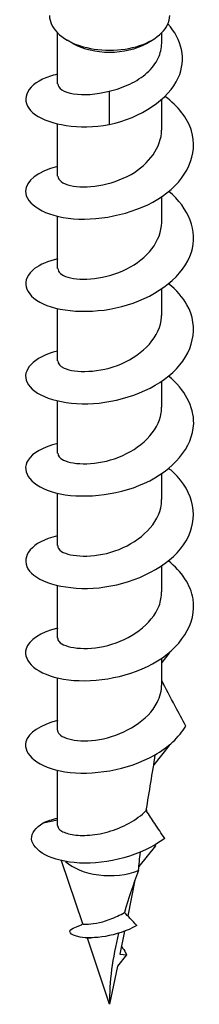
# Model space of a CAD drawing. Units: millimetres. Extents: x -7 to 21, y -113 to 0.
# Drawn here: x 16 to 20, y -113 to -88 of the extents above; entities that cross this region are included whole.
import ezdxf

# ---------------------------------------------------------------- set-up
doc = ezdxf.new("R2010")
doc.units = ezdxf.units.MM

# ---------------------------------------------------------------- blocks, each defined once
blk = doc.blocks.new('TTF42X55T-20-ISO')
at = {"layer": ''}
for p, q in [((-1.3, 0.501), (-1.3, 1.774)), ((1.3, 1.517), (1.3, 1.774)), ((-0.919, 1.512), (-1.061, 1.594)), ((0.919, 1.512), (1.061, 1.594)), ((-0.007, 0.324), (-0.012, -0.515)), ((1.3, -0.651), (1.3, 0.11)), ((-1.3, -1.802), (-1.3, -0.498)), ((1.3, -2.953), (1.3, -2.311)), ((-1.3, -4.105), (-1.3, -2.8)), ((1.3, -5.256), (1.3, -4.614)), ((-1.3, -6.407), (-1.3, -5.103)), ((1.3, -7.558), (1.3, -6.916)), ((-1.3, -8.71), (-1.3, -7.405)), ((1.3, -9.861), (1.3, -9.219)), ((-1.3, -11.012), (-1.3, -9.708)), ((1.3, -12.163), (1.3, -11.521)), ((-1.3, -13.315), (-1.3, -12.01)), ((1.485, -13.698), (1.3, -13.928)), ((1.471, -13.697), (1.485, -13.698)), ((1.3, -14.466), (1.3, -13.824)), ((-1.3, -15.617), (-1.3, -14.313)), ((1.485, -16), (1.101, -16.478)), ((1.471, -15.999), (1.485, -16)), ((-1.3, -17.992), (-1.3, -16.615)), ((0.919, -17.598), (0.919, -17.624)), ((-1.662, -17.93), (-1.3, -17.854)), ((1.15, -18.496), (0.73, -19.019)), ((1.107, -18.492), (1.15, -18.496)), ((-0.67, -20.447), (-1.197, -18.871)), ((0.634, -19.353), (0.452, -20.244)), ((0, -22.452), (-0.55, -20.806)), ((0.373, -20.629), (0.256, -21.203)), ((0.424, -21.218), (0.194, -21.504)), ((0.256, -21.203), (0.424, -21.218)), ((0.194, -21.504), (0, -22.452))]:
    blk.add_line(p, q, dxfattribs=at)
for centre, major_axis, start_param, end_param in [((0, 2.206), (-1.5, 0), 0, 3.141593), ((0, 2.043), (1.3, 0), 3.926991, 5.497787), ((0, -18.491), (1.3, 0), 3.702361, 5.299995)]:
    blk.add_ellipse(centre, major_axis=major_axis, ratio=0.57735, start_param=start_param, end_param=end_param, dxfattribs=at)
for points, knots in [([(-0.012, -0.515), (0.786, -0.339), (1.473, 0.12), (1.715, 0.652), (1.926, 1.115), (1.799, 1.615), (1.455, 1.999)], [0, 0, 0, 0, 1.139139, 1.139139, 1.139139, 2.131178, 2.131178, 2.131178, 2.131178]), ([(-0.007, 0.324), (0.168, 0.361), (0.341, 0.418), (0.664, 0.572), (0.811, 0.667), (1.055, 0.888), (1.15, 1.012), (1.271, 1.265), (1.3, 1.39), (1.3, 1.517)], [0, 0, 0, 0, 0.0543542, 0.0543542, 0.1087084, 0.1087084, 0.1630626, 0.1630626, 0.2127119, 0.2127119, 0.2127119, 0.2127119]), ([(-1.298, 0.742), (-1.439, 0.711), (-1.566, 0.669), (-1.674, 0.618), (-2.156, 0.39), (-2.228, -0.002), (-1.852, -0.269), (-1.497, -0.52), (-0.763, -0.644), (-0.012, -0.515)], [45.435225, 45.435225, 45.435225, 45.435225, 45.690152, 45.690152, 45.690152, 46.829858, 46.829858, 46.829858, 47.903718, 47.903718, 47.903718, 47.903718]), ([(-1.292, 0.501), (-1.289, 0.398), (-1.151, 0.295), (-0.898, 0.254), (-0.661, 0.216), (-0.335, 0.232), (-0.007, 0.324)], [46.338492, 46.338492, 46.338492, 46.338492, 47.146645, 47.146645, 47.146645, 47.903718, 47.903718, 47.903718, 47.903718]), ([(-1.297, -1.559), (-1.785, -1.677), (-2.097, -1.922), (-2.1, -2.175), (-2.104, -2.494), (-1.617, -2.803), (-0.902, -2.861), (-0.191, -2.919), (0.71, -2.72), (1.322, -2.296), (1.93, -1.875), (2.223, -1.247), (2.045, -0.67), (1.947, -0.35), (1.707, -0.053), (1.382, 0.189)], [39.152039, 39.152039, 39.152039, 39.152039, 40.050232, 40.050232, 40.050232, 41.182276, 41.182276, 41.182276, 42.306867, 42.306867, 42.306867, 43.425283, 43.425283, 43.425283, 44.045436, 44.045436, 44.045436, 44.045436]), ([(-1.291, -1.802), (-1.29, -1.894), (-1.181, -1.987), (-0.973, -2.034), (-0.608, -2.117), (0.034, -2.041), (0.536, -1.755), (0.988, -1.497), (1.294, -1.076), (1.299, -0.651)], [40.055306, 40.055306, 40.055306, 40.055306, 40.780008, 40.780008, 40.780008, 42.050669, 42.050669, 42.050669, 43.196899, 43.196899, 43.196899, 43.196899]), ([(-1.296, -3.864), (-1.536, -3.919), (-1.737, -4.002), (-1.874, -4.106), (-2.231, -4.376), (-2.143, -4.761), (-1.658, -4.983), (-1.175, -5.205), (-0.323, -5.246), (0.447, -5.012), (1.214, -4.779), (1.859, -4.277), (2.042, -3.699), (2.209, -3.171), (1.982, -2.597), (1.477, -2.179)], [32.868854, 32.868854, 32.868854, 32.868854, 33.304337, 33.304337, 33.304337, 34.432577, 34.432577, 34.432577, 35.557254, 35.557254, 35.557254, 36.678685, 36.678685, 36.678685, 37.704125, 37.704125, 37.704125, 37.704125]), ([(-1.291, -4.104), (-1.291, -4.186), (-1.208, -4.268), (-1.041, -4.319), (-0.712, -4.418), (-0.086, -4.373), (0.432, -4.112), (0.936, -3.86), (1.298, -3.411), (1.3, -2.953)], [33.772121, 33.772121, 33.772121, 33.772121, 34.413965, 34.413965, 34.413965, 35.681962, 35.681962, 35.681962, 36.913714, 36.913714, 36.913714, 36.913714]), ([(-1.3, -6.163), (-1.9, -6.304), (-2.207, -6.644), (-2.062, -6.945), (-1.913, -7.251), (-1.301, -7.494), (-0.547, -7.476), (0.206, -7.457), (1.065, -7.171), (1.579, -6.696), (2.098, -6.217), (2.24, -5.562), (1.93, -5.006), (1.824, -4.816), (1.666, -4.64), (1.473, -4.485)], [26.585669, 26.585669, 26.585669, 26.585669, 27.680264, 27.680264, 27.680264, 28.796133, 28.796133, 28.796133, 29.910793, 29.910793, 29.910793, 31.035843, 31.035843, 31.035843, 31.420939, 31.420939, 31.420939, 31.420939]), ([(-1.292, -6.407), (-1.294, -6.472), (-1.243, -6.537), (-1.137, -6.586), (-0.864, -6.711), (-0.248, -6.71), (0.299, -6.477), (0.842, -6.245), (1.271, -5.791), (1.298, -5.311), (1.299, -5.293), (1.3, -5.274), (1.3, -5.256)], [27.488936, 27.488936, 27.488936, 27.488936, 27.995775, 27.995775, 27.995775, 29.291519, 29.291519, 29.291519, 30.580684, 30.580684, 30.580684, 30.630528, 30.630528, 30.630528, 30.630528]), ([(-1.294, -8.469), (-1.652, -8.553), (-1.921, -8.702), (-2.035, -8.878), (-2.23, -9.181), (-1.951, -9.542), (-1.347, -9.696), (-0.744, -9.85), (0.153, -9.783), (0.869, -9.458), (1.584, -9.134), (2.082, -8.561), (2.099, -7.971), (2.112, -7.543), (1.872, -7.118), (1.473, -6.786)], [20.302484, 20.302484, 20.302484, 20.302484, 20.955522, 20.955522, 20.955522, 22.080207, 22.080207, 22.080207, 23.203232, 23.203232, 23.203232, 24.324673, 24.324673, 24.324673, 25.137754, 25.137754, 25.137754, 25.137754]), ([(-1.292, -8.71), (-1.294, -8.771), (-1.249, -8.832), (-1.153, -8.88), (-0.899, -9.007), (-0.312, -9.019), (0.228, -8.808), (0.768, -8.598), (1.218, -8.171), (1.289, -7.703), (1.296, -7.655), (1.3, -7.607), (1.299, -7.559)], [21.20575, 21.20575, 21.20575, 21.20575, 21.686134, 21.686134, 21.686134, 22.952852, 22.952852, 22.952852, 24.217529, 24.217529, 24.217529, 24.347343, 24.347343, 24.347343, 24.347343]), ([(-1.299, -10.769), (-1.381, -10.787), (-1.459, -10.81), (-1.53, -10.835), (-2.075, -11.031), (-2.245, -11.414), (-1.949, -11.701), (-1.653, -11.988), (-0.908, -12.158), (-0.115, -12.044), (0.676, -11.931), (1.474, -11.534), (1.849, -10.993), (2.224, -10.453), (2.159, -9.789), (1.689, -9.284), (1.625, -9.215), (1.554, -9.15), (1.477, -9.088)], [14.019298, 14.019298, 14.019298, 14.019298, 14.167996, 14.167996, 14.167996, 15.304358, 15.304358, 15.304358, 16.438564, 16.438564, 16.438564, 17.570699, 17.570699, 17.570699, 18.700849, 18.700849, 18.700849, 18.854569, 18.854569, 18.854569, 18.854569]), ([(-1.294, -11.013), (-1.296, -11.063), (-1.266, -11.113), (-1.2, -11.156), (-0.986, -11.295), (-0.417, -11.334), (0.134, -11.145), (0.684, -10.956), (1.171, -10.543), (1.276, -10.074), (1.292, -10.003), (1.299, -9.932), (1.298, -9.861)], [14.922565, 14.922565, 14.922565, 14.922565, 15.317929, 15.317929, 15.317929, 16.596578, 16.596578, 16.596578, 17.872602, 17.872602, 17.872602, 18.064158, 18.064158, 18.064158, 18.064158]), ([(-1.296, -13.073), (-1.72, -13.174), (-2.017, -13.37), (-2.084, -13.587), (-2.18, -13.898), (-1.803, -14.233), (-1.15, -14.343), (-0.497, -14.453), (0.4, -14.329), (1.071, -13.963), (1.771, -13.581), (2.185, -12.95), (2.083, -12.342), (2.025, -11.995), (1.8, -11.663), (1.471, -11.392)], [7.736113, 7.736113, 7.736113, 7.736113, 8.515619, 8.515619, 8.515619, 9.630905, 9.630905, 9.630905, 10.745596, 10.745596, 10.745596, 11.906787, 11.906787, 11.906787, 12.571383, 12.571383, 12.571383, 12.571383]), ([(-1.297, -13.315), (-1.298, -13.346), (-1.287, -13.376), (-1.262, -13.406), (-1.128, -13.562), (-0.606, -13.649), (-0.046, -13.502), (0.513, -13.356), (1.062, -12.977), (1.236, -12.512), (1.278, -12.399), (1.297, -12.281), (1.295, -12.164)], [8.63938, 8.63938, 8.63938, 8.63938, 8.880911, 8.880911, 8.880911, 10.174587, 10.174587, 10.174587, 11.464993, 11.464993, 11.464993, 11.780972, 11.780972, 11.780972, 11.780972]), ([(-1.298, -15.618), (-1.299, -15.641), (-1.292, -15.665), (-1.277, -15.688), (-1.175, -15.845), (-0.699, -15.947), (-0.155, -15.83), (0.392, -15.713), (0.963, -15.371), (1.187, -14.926), (1.261, -14.778), (1.3, -14.622), (1.3, -14.466)], [2.356194, 2.356194, 2.356194, 2.356194, 2.543771, 2.543771, 2.543771, 3.807464, 3.807464, 3.807464, 5.077971, 5.077971, 5.077971, 5.497787, 5.497787, 5.497787, 5.497787]), ([(1.903, -15.515), (1.812, -15.348), (1.725, -15.183), (1.514, -14.784), (1.407, -14.577), (1.3, -14.379)], [-0.1228268, -0.1228268, -0.1228268, -0.1228268, -0.0724052, -0.0724052, -0.0010488, -0.0010488, -0.0010488, -0.0010488]), ([(-1.295, -15.375), (-1.728, -15.479), (-2.028, -15.681), (-2.088, -15.903), (-2.172, -16.216), (-1.779, -16.547), (-1.116, -16.651), (-0.449, -16.755), (0.459, -16.617), (1.124, -16.236), (1.461, -16.043), (1.735, -15.794), (1.903, -15.515)], [1.452928, 1.452928, 1.452928, 1.452928, 2.248206, 2.248206, 2.248206, 3.366769, 3.366769, 3.366769, 4.491706, 4.491706, 4.491706, 5.061403, 5.061403, 5.061403, 5.061403]), ([(-1.3, -17.992), (-1.3, -18.029), (-1.281, -18.065), (-1.189, -18.144), (-1.101, -18.184), (-0.865, -18.234), (-0.72, -18.245), (-0.395, -18.228), (-0.217, -18.199), (0.143, -18.099), (0.322, -18.027), (0.649, -17.846), (0.794, -17.74), (0.916, -17.619)], [0.0734191, 0.0734191, 0.0734191, 0.0734191, 0.1149749, 0.1149749, 0.1724623, 0.1724623, 0.2299498, 0.2299498, 0.2874372, 0.2874372, 0.3449247, 0.3449247, 0.3999376, 0.3999376, 0.3999376, 0.3999376]), ([(1.377, -18.315), (1.293, -18.191), (1.208, -18.065), (1.056, -17.836), (0.985, -17.727), (0.916, -17.619)], [-0.09236715, -0.09236715, -0.09236715, -0.09236715, -0.04621256, -0.04621256, -0.00725136, -0.00725136, -0.00725136, -0.00725136]), ([(1.377, -18.315), (0.802, -18.747), (-0.064, -18.962), (-0.753, -18.928), (-1.451, -18.894), (-1.932, -18.615), (-1.946, -18.326), (-1.953, -18.183), (-1.852, -18.04), (-1.662, -17.93)], [1.613472, 1.613472, 1.613472, 1.613472, 2.74401, 2.74401, 2.74401, 3.888304, 3.888304, 3.888304, 4.45616, 4.45616, 4.45616, 4.45616]), ([(-0.67, -20.447), (-0.67, -20.448), (-0.659, -20.451), (-0.606, -20.455), (-0.547, -20.456), (-0.386, -20.439), (-0.284, -20.422), (-0.053, -20.359), (0.074, -20.313), (0.257, -20.225), (0.313, -20.195), (0.368, -20.162)], [0.088017, 0.088017, 0.088017, 0.088017, 0.1122817, 0.1122817, 0.1522249, 0.1522249, 0.1935799, 0.1935799, 0.2364082, 0.2364082, 0.2555593, 0.2555593, 0.2555593, 0.2555593]), ([(0.679, -20.487), (0.566, -20.362), (0.462, -20.252), (0.37, -20.163), (0.369, -20.163), (0.368, -20.162)], [-0.0523366, -0.0523366, -0.0523366, -0.0523366, -0.02370996, -0.02370996, -0.02348337, -0.02348337, -0.02348337, -0.02348337]), ([(0.679, -20.487), (0.169, -20.769), (-0.426, -20.83), (-0.736, -20.776), (-1.014, -20.728), (-1.052, -20.607), (-0.908, -20.555)], [3.646783, 3.646783, 3.646783, 3.646783, 4.89583, 4.89583, 4.89583, 6.017662, 6.017662, 6.017662, 6.017662]), ([(-0.909, -20.554), (-0.863, -20.539), (-0.792, -20.511), (-0.694, -20.46), (-0.682, -20.453), (-0.67, -20.446)], [0, 0, 0, 0, 0.04984899, 0.04984899, 0.05653882, 0.05653882, 0.05653882, 0.05653882]), ([(-0.43, -20.795), (-0.448, -20.797), (-0.464, -20.799), (-0.522, -20.804), (-0.547, -20.804), (-0.55, -20.805), (-0.55, -20.805), (-0.55, -20.806)], [0.50228349, 0.50228349, 0.50228349, 0.50228349, 0.51294804, 0.51294804, 0.54664824, 0.54664824, 0.54950663, 0.54950663, 0.54950663, 0.54950663]), ([(0.293, -21.012), (0.335, -21.062), (0.372, -21.115), (0.401, -21.169), (0.409, -21.185), (0.417, -21.201), (0.424, -21.218)], [1.1099498, 1.1099498, 1.1099498, 1.1099498, 1.3541487, 1.3541487, 1.3541487, 1.4259711, 1.4259711, 1.4259711, 1.4259711])]:
    blk.add_open_spline(points, degree=3, knots=knots, dxfattribs=at)
for points in [[(1.485, -13.698), (1.482, -13.696), (1.48, -13.694), (1.477, -13.692)], [(1.485, -16), (1.482, -15.998), (1.48, -15.996), (1.477, -15.994)], [(0.916, -17.619), (0.989, -17.153), (1.071, -16.685), (1.141, -16.226)], [(-1.662, -17.93), (-1.559, -17.879), (-1.436, -17.839), (-1.299, -17.811)], [(0.721, -19.115), (0.735, -18.965), (0.751, -18.812), (0.769, -18.658)], [(1.132, -18.478), (1.138, -18.484), (1.144, -18.49), (1.15, -18.496)], [(0.721, -19.115), (0.588, -19.473), (0.469, -19.822), (0.368, -20.162)], [(-0.55, -20.806), (-0.563, -20.801), (-0.574, -20.797), (-0.584, -20.793)], [(0.226, -20.68), (0.072, -21.299), (-0.014, -21.885), (0, -22.452)]]:
    blk.add_open_spline(points, degree=3, dxfattribs=at)

msp = doc.modelspace()

# ---------------------------------------------------------------- block references
msp.add_blockref('TTF42X55T-20-ISO', (17.893, -90.369))

doc.saveas('drawing.dxf')
